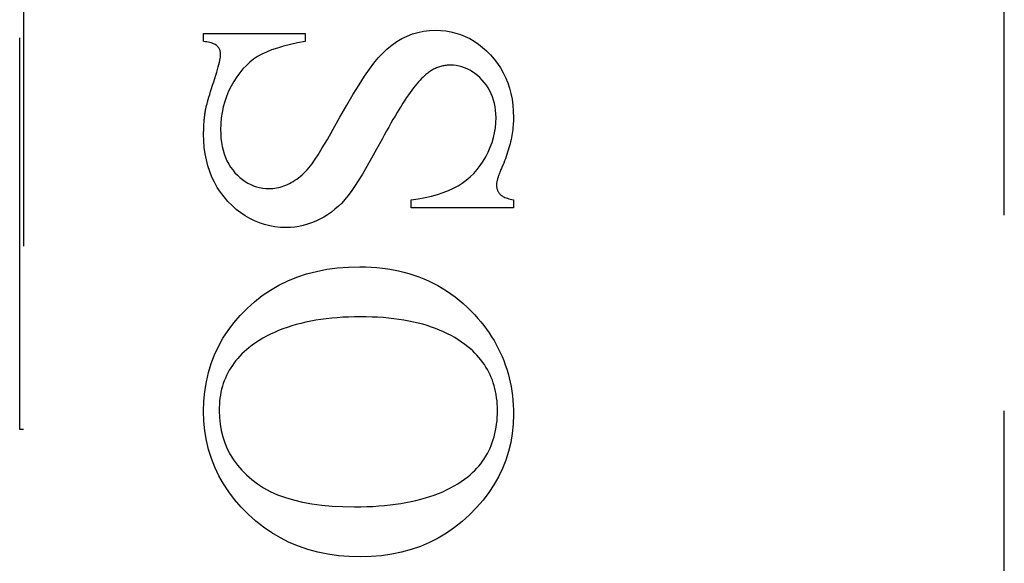
# Model space of a CAD drawing. Units: millimetres. Extents: x 4792 to 8688, y -2258 to 1182.
# Drawn here: x 4944 to 4952, y 811 to 815 of the extents above; entities that cross this region are included whole.
import ezdxf

# ---------------------------------------------------------------- set-up
doc = ezdxf.new("R2010")
doc.units = ezdxf.units.MM
doc.linetypes.add('HIDDEN', pattern=[9.525, 6.35, -3.175])

msp = doc.modelspace()

# ---------------------------------------------------------------- linework, layer by layer
at = {"color": 212, "linetype": 'HIDDEN', "ltscale": 0.5}
for p, q in [((4951.7586, 794.8364), (4951.7586, 843.8364)), ((4943.7821, 812.1476), (4943.7821, 816.8093)), ((4943.8141, 816.8093), (4943.8141, 812.1476)), ((4945.2723, 815.2932), (4945.2723, 815.3579)), ((4945.2723, 815.3579), (4946.0958, 815.3579)), ((4946.0958, 815.3579), (4946.0958, 815.2932)), ((4946.9201, 815.3364), (4946.9634, 815.3534)), ((4946.9634, 815.3534), (4947.0081, 815.3665)), ((4947.0081, 815.3665), (4947.0542, 815.3759)), ((4947.0542, 815.3759), (4947.1018, 815.3815)), ((4947.1018, 815.3815), (4947.1507, 815.3834)), ((4947.1507, 815.3834), (4947.1934, 815.382)), ((4947.1934, 815.382), (4947.235, 815.3779)), ((4947.235, 815.3779), (4947.2756, 815.371)), ((4947.2756, 815.371), (4947.3152, 815.3613)), ((4947.3152, 815.3613), (4947.3538, 815.3489)), ((4945.286, 815.2912), (4945.2723, 815.2932)), ((4945.2988, 815.2889), (4945.286, 815.2912)), ((4945.3108, 815.2864), (4945.2988, 815.2889)), ((4945.3221, 815.2837), (4945.3108, 815.2864)), ((4945.3325, 815.2809), (4945.3221, 815.2837)), ((4945.3422, 815.2778), (4945.3325, 815.2809)), ((4945.351, 815.2745), (4945.3422, 815.2778)), ((4945.359, 815.271), (4945.351, 815.2745)), ((4946.0332, 815.2814), (4945.9746, 815.2686)), ((4946.0958, 815.2932), (4946.0332, 815.2814)), ((4946.7981, 815.2637), (4946.8376, 815.2915)), ((4946.8376, 815.2915), (4946.8782, 815.3158)), ((4946.8782, 815.3158), (4946.9201, 815.3364)), ((4947.3538, 815.3489), (4947.3914, 815.3337)), ((4947.3914, 815.3337), (4947.428, 815.3157)), ((4947.428, 815.3157), (4947.4636, 815.295)), ((4947.4636, 815.295), (4947.4982, 815.2715)), ((4945.3662, 815.2673), (4945.359, 815.271)), ((4945.3727, 815.2634), (4945.3662, 815.2673)), ((4945.3783, 815.2593), (4945.3727, 815.2634)), ((4945.3831, 815.255), (4945.3783, 815.2593)), ((4945.3873, 815.2505), (4945.3831, 815.255)), ((4945.3912, 815.2457), (4945.3873, 815.2505)), ((4945.3947, 815.2407), (4945.3912, 815.2457)), ((4945.3978, 815.2355), (4945.3947, 815.2407)), ((4945.4006, 815.23), (4945.3978, 815.2355)), ((4945.4029, 815.2243), (4945.4006, 815.23)), ((4945.405, 815.2184), (4945.4029, 815.2243)), ((4945.4066, 815.2123), (4945.405, 815.2184)), ((4945.4079, 815.2059), (4945.4066, 815.2123)), ((4945.4088, 815.1993), (4945.4079, 815.2059)), ((4945.4094, 815.1925), (4945.4088, 815.1993)), ((4945.7809, 815.2068), (4945.7427, 815.1888)), ((4945.8232, 815.2238), (4945.7809, 815.2068)), ((4945.8696, 815.2398), (4945.8232, 815.2238)), ((4945.9201, 815.2547), (4945.8696, 815.2398)), ((4945.9746, 815.2686), (4945.9201, 815.2547)), ((4946.6866, 815.1595), (4946.7226, 815.1977)), ((4946.7226, 815.1977), (4946.7598, 815.2324)), ((4946.7598, 815.2324), (4946.7981, 815.2637)), ((4947.4982, 815.2715), (4947.5317, 815.2452)), ((4947.5317, 815.2452), (4947.5643, 815.2162)), ((4947.5643, 815.2162), (4947.5958, 815.1844)), ((4945.3956, 815.1069), (4945.3999, 815.1244)), ((4945.3999, 815.1244), (4945.4034, 815.1401)), ((4945.4034, 815.1401), (4945.4061, 815.154)), ((4945.4061, 815.154), (4945.408, 815.1662)), ((4945.408, 815.1662), (4945.4092, 815.1767)), ((4945.4092, 815.1767), (4945.4096, 815.1854)), ((4945.4096, 815.1854), (4945.4094, 815.1925)), ((4945.6471, 815.1253), (4945.6183, 815.0993)), ((4945.6771, 815.1488), (4945.6471, 815.1253)), ((4945.7086, 815.1697), (4945.6771, 815.1488)), ((4945.7427, 815.1888), (4945.7086, 815.1697)), ((4946.6155, 815.0693), (4946.6517, 815.1177)), ((4946.6517, 815.1177), (4946.6866, 815.1595)), ((4947.5958, 815.1844), (4947.6256, 815.1505)), ((4947.6256, 815.1505), (4947.6528, 815.115)), ((4947.6528, 815.115), (4947.6773, 815.0781)), ((4945.3708, 815.0198), (4945.3781, 815.0442)), ((4945.3781, 815.0442), (4945.3847, 815.0669)), ((4945.3847, 815.0669), (4945.3905, 815.0878)), ((4945.3905, 815.0878), (4945.3956, 815.1069)), ((4945.5649, 815.0395), (4945.5402, 815.0057)), ((4945.5909, 815.0707), (4945.5649, 815.0395)), ((4945.6183, 815.0993), (4945.5909, 815.0707)), ((4946.5754, 815.011), (4946.6155, 815.0693)), ((4947.0875, 815.0368), (4947.0799, 815.0308)), ((4947.0952, 815.0425), (4947.0875, 815.0368)), ((4947.1029, 815.048), (4947.0952, 815.0425)), ((4947.1107, 815.0531), (4947.1029, 815.048)), ((4947.1186, 815.058), (4947.1107, 815.0531)), ((4947.1266, 815.0627), (4947.1186, 815.058)), ((4947.1346, 815.0671), (4947.1266, 815.0627)), ((4947.1427, 815.0712), (4947.1346, 815.0671)), ((4947.1509, 815.075), (4947.1427, 815.0712)), ((4947.1591, 815.0786), (4947.1509, 815.075)), ((4947.1674, 815.0819), (4947.1591, 815.0786)), ((4947.1758, 815.085), (4947.1674, 815.0819)), ((4947.1842, 815.0878), (4947.1758, 815.085)), ((4947.1927, 815.0903), (4947.1842, 815.0878)), ((4947.2013, 815.0926), (4947.1927, 815.0903)), ((4947.2099, 815.0946), (4947.2013, 815.0926)), ((4947.2186, 815.0963), (4947.2099, 815.0946)), ((4947.2274, 815.0977), (4947.2186, 815.0963)), ((4947.2362, 815.0989), (4947.2274, 815.0977)), ((4947.2452, 815.0999), (4947.2362, 815.0989)), ((4947.2541, 815.1005), (4947.2452, 815.0999)), ((4947.2632, 815.1009), (4947.2541, 815.1005)), ((4947.2723, 815.1011), (4947.2632, 815.1009)), ((4947.296, 815.1002), (4947.2723, 815.1011)), ((4947.3192, 815.0977), (4947.296, 815.1002)), ((4947.342, 815.0935), (4947.3192, 815.0977)), ((4947.3644, 815.0877), (4947.342, 815.0935)), ((4947.3863, 815.0801), (4947.3644, 815.0877)), ((4947.4078, 815.0709), (4947.3863, 815.0801)), ((4947.429, 815.06), (4947.4078, 815.0709)), ((4947.4496, 815.0475), (4947.429, 815.06)), ((4947.4699, 815.0332), (4947.4496, 815.0475)), ((4947.6773, 815.0781), (4947.6993, 815.0396)), ((4947.6993, 815.0396), (4947.7187, 814.9997)), ((4945.3447, 814.9378), (4945.3537, 814.9658)), ((4945.3537, 814.9658), (4945.3626, 814.9937)), ((4945.3626, 814.9937), (4945.3708, 815.0198)), ((4945.5169, 814.9694), (4945.4949, 814.9305)), ((4945.5402, 815.0057), (4945.5169, 814.9694)), ((4946.5314, 814.9427), (4946.5754, 815.011)), ((4947.0129, 814.9656), (4947.0001, 814.9507)), ((4947.0254, 814.9795), (4947.0129, 814.9656)), ((4947.0376, 814.9924), (4947.0254, 814.9795)), ((4947.0495, 815.0042), (4947.0376, 814.9924)), ((4947.061, 815.0149), (4947.0495, 815.0042)), ((4947.0723, 815.0246), (4947.061, 815.0149)), ((4947.0799, 815.0308), (4947.0723, 815.0246)), ((4947.4898, 815.0173), (4947.4699, 815.0332)), ((4947.5092, 814.9997), (4947.4898, 815.0173)), ((4947.5282, 814.9805), (4947.5092, 814.9997)), ((4947.5462, 814.9599), (4947.5282, 814.9805)), ((4947.5626, 814.9385), (4947.5462, 814.9599)), ((4947.7187, 814.9997), (4947.7355, 814.9582)), ((4947.7355, 814.9582), (4947.7498, 814.9152)), ((4945.3215, 814.8638), (4945.3286, 814.8868)), ((4945.3286, 814.8868), (4945.3363, 814.9115)), ((4945.3363, 814.9115), (4945.3447, 814.9378)), ((4945.4749, 814.8898), (4945.4575, 814.8482)), ((4945.4949, 814.9305), (4945.4749, 814.8898)), ((4946.4835, 814.8646), (4946.5314, 814.9427)), ((4946.9459, 814.8803), (4946.9315, 814.8601)), ((4946.9599, 814.8995), (4946.9459, 814.8803)), ((4946.9736, 814.9176), (4946.9599, 814.8995)), ((4946.987, 814.9347), (4946.9736, 814.9176)), ((4947.0001, 814.9507), (4946.987, 814.9347)), ((4947.5775, 814.9162), (4947.5626, 814.9385)), ((4947.5908, 814.893), (4947.5775, 814.9162)), ((4947.6026, 814.8689), (4947.5908, 814.893)), ((4947.7498, 814.9152), (4947.7614, 814.8707)), ((4945.2996, 814.788), (4945.3042, 814.8045)), ((4945.3042, 814.8045), (4945.3093, 814.8226)), ((4945.3093, 814.8226), (4945.3151, 814.8424)), ((4945.3151, 814.8424), (4945.3215, 814.8638)), ((4945.4429, 814.8058), (4945.4309, 814.7623)), ((4945.4575, 814.8482), (4945.4429, 814.8058)), ((4946.4318, 814.7765), (4946.4835, 814.8646)), ((4946.902, 814.8165), (4946.8867, 814.7931)), ((4946.9169, 814.8388), (4946.902, 814.8165)), ((4946.9315, 814.8601), (4946.9169, 814.8388)), ((4947.6127, 814.844), (4947.6026, 814.8689)), ((4947.6214, 814.8181), (4947.6127, 814.844)), ((4947.6284, 814.7914), (4947.6214, 814.8181)), ((4947.7614, 814.8707), (4947.7705, 814.8247)), ((4947.7705, 814.8247), (4947.7769, 814.7771)), ((4945.2832, 814.7073), (4945.2843, 814.7151)), ((4945.2843, 814.7151), (4945.2855, 814.7229)), ((4945.2855, 814.7229), (4945.2867, 814.7306)), ((4945.2867, 814.7306), (4945.288, 814.7383)), ((4945.288, 814.7383), (4945.2899, 814.7483)), ((4945.2899, 814.7483), (4945.2925, 814.7599)), ((4945.2925, 814.7599), (4945.2958, 814.7731)), ((4945.2958, 814.7731), (4945.2996, 814.788)), ((4945.4216, 814.718), (4945.4149, 814.6728)), ((4945.4309, 814.7623), (4945.4216, 814.718)), ((4946.3762, 814.6785), (4946.4318, 814.7765)), ((4946.8391, 814.7165), (4946.8227, 814.6889)), ((4946.8553, 814.7431), (4946.8391, 814.7165)), ((4946.8712, 814.7686), (4946.8553, 814.7431)), ((4946.8867, 814.7931), (4946.8712, 814.7686)), ((4947.6339, 814.7637), (4947.6284, 814.7914)), ((4947.6378, 814.7352), (4947.6339, 814.7637)), ((4947.6402, 814.7058), (4947.6378, 814.7352)), ((4947.7769, 814.7771), (4947.7808, 814.7281)), ((4947.7808, 814.7281), (4947.7821, 814.6775)), ((4945.2756, 814.635), (4945.2762, 814.6432)), ((4945.2762, 814.6432), (4945.2769, 814.6514)), ((4945.2769, 814.6514), (4945.2776, 814.6595)), ((4945.2776, 814.6595), (4945.2784, 814.6675)), ((4945.2784, 814.6675), (4945.2793, 814.6756)), ((4945.2793, 814.6756), (4945.2802, 814.6836)), ((4945.2802, 814.6836), (4945.2811, 814.6915)), ((4945.2811, 814.6915), (4945.2821, 814.6994)), ((4945.2821, 814.6994), (4945.2832, 814.7073)), ((4945.4149, 814.6728), (4945.4109, 814.6266)), ((4946.322, 814.5822), (4946.3762, 814.6785)), ((4946.8059, 814.6603), (4946.7888, 814.6305)), ((4946.8227, 814.6889), (4946.8059, 814.6603)), ((4947.6396, 814.6346), (4947.6409, 814.6756)), ((4947.6409, 814.6756), (4947.6402, 814.7058)), ((4947.7815, 814.6457), (4947.7806, 814.6296)), ((4947.7819, 814.6616), (4947.7815, 814.6457)), ((4947.7821, 814.6775), (4947.7819, 814.6616)), ((4945.2723, 814.5509), (4945.2724, 814.5595)), ((4945.2724, 814.5595), (4945.2726, 814.568)), ((4945.2726, 814.568), (4945.2727, 814.5766)), ((4945.2727, 814.5766), (4945.273, 814.585)), ((4945.273, 814.585), (4945.2733, 814.5935)), ((4945.2733, 814.5935), (4945.2736, 814.6019)), ((4945.2736, 814.6019), (4945.274, 814.6102)), ((4945.274, 814.6102), (4945.2745, 814.6185)), ((4945.2745, 814.6185), (4945.275, 814.6268)), ((4945.275, 814.6268), (4945.2756, 814.635)), ((4945.4109, 814.6266), (4945.4096, 814.5795)), ((4945.4096, 814.5795), (4945.4104, 814.5432)), ((4946.2745, 814.4993), (4946.322, 814.5822)), ((4946.7537, 814.5679), (4946.7357, 814.535)), ((4946.7714, 814.5997), (4946.7537, 814.5679)), ((4946.7888, 814.6305), (4946.7714, 814.5997)), ((4947.6292, 814.5538), (4947.6357, 814.594)), ((4947.6357, 814.594), (4947.6396, 814.6346)), ((4947.7741, 814.5644), (4947.7717, 814.5479)), ((4947.7762, 814.5808), (4947.7741, 814.5644)), ((4947.778, 814.5972), (4947.7762, 814.5808)), ((4947.7795, 814.6134), (4947.778, 814.5972)), ((4947.7806, 814.6296), (4947.7795, 814.6134)), ((4945.2723, 814.5422), (4945.2723, 814.5509)), ((4945.2737, 814.4875), (4945.2723, 814.5422)), ((4945.2778, 814.4345), (4945.2737, 814.4875)), ((4945.4104, 814.5432), (4945.4128, 814.5082)), ((4945.4128, 814.5082), (4945.4169, 814.4745)), ((4946.2336, 814.4297), (4946.2745, 814.4993)), ((4946.7174, 814.5011), (4946.6736, 814.4205)), ((4946.7357, 814.535), (4946.7174, 814.5011)), ((4947.6084, 814.4747), (4947.6201, 814.5141)), ((4947.6201, 814.5141), (4947.6292, 814.5538)), ((4947.7586, 814.481), (4947.7545, 814.464)), ((4947.7623, 814.4978), (4947.7586, 814.481)), ((4947.7658, 814.5146), (4947.7623, 814.4978)), ((4947.7689, 814.5313), (4947.7658, 814.5146)), ((4947.7717, 814.5479), (4947.7689, 814.5313)), ((4945.2846, 814.3832), (4945.2778, 814.4345)), ((4945.4169, 814.4745), (4945.4225, 814.4421)), ((4945.4225, 814.4421), (4945.4298, 814.411)), ((4945.4298, 814.411), (4945.4387, 814.3812)), ((4946.1993, 814.3735), (4946.2336, 814.4297)), ((4946.6736, 814.4205), (4946.6325, 814.3466)), ((4947.5576, 814.3589), (4947.5771, 814.3971)), ((4947.5771, 814.3971), (4947.5941, 814.4357)), ((4947.5941, 814.4357), (4947.6084, 814.4747)), ((4947.7403, 814.4126), (4947.7349, 814.3953)), ((4947.7453, 814.4298), (4947.7403, 814.4126)), ((4947.7501, 814.447), (4947.7453, 814.4298)), ((4947.7545, 814.464), (4947.7501, 814.447)), ((4945.2942, 814.3335), (4945.2846, 814.3832)), ((4945.3065, 814.2856), (4945.2942, 814.3335)), ((4945.4387, 814.3812), (4945.4493, 814.3527)), ((4945.4493, 814.3527), (4945.4614, 814.3255)), ((4945.4614, 814.3255), (4945.4752, 814.2995)), ((4946.1507, 814.3011), (4946.1717, 814.3306)), ((4946.1717, 814.3306), (4946.1993, 814.3735)), ((4946.6325, 814.3466), (4946.594, 814.2794)), ((4947.5123, 814.2872), (4947.5359, 814.322)), ((4947.5359, 814.322), (4947.5576, 814.3589)), ((4947.7101, 814.3252), (4947.703, 814.3074)), ((4947.7168, 814.3428), (4947.7101, 814.3252)), ((4947.7231, 814.3604), (4947.7168, 814.3428)), ((4947.7292, 814.3779), (4947.7231, 814.3604)), ((4947.7349, 814.3953), (4947.7292, 814.3779)), ((4945.3216, 814.2393), (4945.3065, 814.2856)), ((4945.3394, 814.1947), (4945.3216, 814.2393)), ((4945.4752, 814.2995), (4945.4906, 814.2749)), ((4945.4906, 814.2749), (4945.5076, 814.2515)), ((4945.5076, 814.2515), (4945.5262, 814.2295)), ((4946.0833, 814.2253), (4946.0971, 814.239)), ((4946.0971, 814.239), (4946.1108, 814.2534)), ((4946.1108, 814.2534), (4946.1243, 814.2685)), ((4946.1243, 814.2685), (4946.1376, 814.2844)), ((4946.1376, 814.2844), (4946.1507, 814.3011)), ((4946.594, 814.2794), (4946.5581, 814.2187)), ((4947.4598, 814.2241), (4947.487, 814.2546)), ((4947.487, 814.2546), (4947.5123, 814.2872)), ((4947.6748, 814.24), (4947.6719, 814.2325)), ((4947.6779, 814.2476), (4947.6748, 814.24)), ((4947.6811, 814.2554), (4947.6779, 814.2476)), ((4947.6845, 814.2634), (4947.6811, 814.2554)), ((4947.688, 814.2717), (4947.6845, 814.2634)), ((4947.6957, 814.2896), (4947.688, 814.2717)), ((4947.703, 814.3074), (4947.6957, 814.2896)), ((4945.3599, 814.1518), (4945.3394, 814.1947)), ((4945.5262, 814.2295), (4945.546, 814.209)), ((4945.546, 814.209), (4945.5663, 814.1903)), ((4945.5663, 814.1903), (4945.5873, 814.1733)), ((4945.5873, 814.1733), (4945.6089, 814.1581)), ((4945.6089, 814.1581), (4945.6311, 814.1448)), ((4945.9821, 814.1501), (4945.9971, 814.1586)), ((4945.9971, 814.1586), (4946.0118, 814.1679)), ((4946.0118, 814.1679), (4946.0265, 814.1779)), ((4946.0265, 814.1779), (4946.0409, 814.1886)), ((4946.0409, 814.1886), (4946.0552, 814.2001)), ((4946.0552, 814.2001), (4946.0694, 814.2123)), ((4946.0694, 814.2123), (4946.0833, 814.2253)), ((4946.5248, 814.1647), (4946.4942, 814.1172)), ((4946.5581, 814.2187), (4946.5248, 814.1647)), ((4947.3675, 814.1455), (4947.4001, 814.1696)), ((4947.4001, 814.1696), (4947.4308, 814.1958)), ((4947.4308, 814.1958), (4947.4598, 814.2241)), ((4947.6485, 814.1595), (4947.6476, 814.1547)), ((4947.6496, 814.1645), (4947.6485, 814.1595)), ((4947.6509, 814.1696), (4947.6496, 814.1645)), ((4947.6523, 814.175), (4947.6509, 814.1696)), ((4947.6539, 814.1806), (4947.6523, 814.175)), ((4947.6556, 814.1864), (4947.6539, 814.1806)), ((4947.6575, 814.1923), (4947.6556, 814.1864)), ((4947.6595, 814.1985), (4947.6575, 814.1923)), ((4947.6617, 814.2049), (4947.6595, 814.1985)), ((4947.664, 814.2115), (4947.6617, 814.2049)), ((4947.6665, 814.2183), (4947.664, 814.2115)), ((4947.6691, 814.2253), (4947.6665, 814.2183)), ((4947.6719, 814.2325), (4947.6691, 814.2253)), ((4945.3832, 814.1106), (4945.3599, 814.1518)), ((4945.4092, 814.0711), (4945.3832, 814.1106)), ((4945.6311, 814.1448), (4945.6539, 814.1332)), ((4945.6539, 814.1332), (4945.6774, 814.1234)), ((4945.6774, 814.1234), (4945.7014, 814.1153)), ((4945.7014, 814.1153), (4945.726, 814.1091)), ((4945.726, 814.1091), (4945.7513, 814.1046)), ((4945.7513, 814.1046), (4945.7772, 814.102)), ((4945.7772, 814.102), (4945.8037, 814.1011)), ((4945.8037, 814.1011), (4945.8184, 814.1014)), ((4945.8184, 814.1014), (4945.8331, 814.1024)), ((4945.8331, 814.1024), (4945.8479, 814.1041)), ((4945.8479, 814.1041), (4945.8627, 814.1065)), ((4945.8627, 814.1065), (4945.8775, 814.1096)), ((4945.8775, 814.1096), (4945.8924, 814.1133)), ((4945.8924, 814.1133), (4945.9073, 814.1177)), ((4945.9073, 814.1177), (4945.9222, 814.1228)), ((4945.9222, 814.1228), (4945.9371, 814.1286)), ((4945.9371, 814.1286), (4945.9521, 814.1351)), ((4945.9521, 814.1351), (4945.9671, 814.1423)), ((4945.9671, 814.1423), (4945.9821, 814.1501)), ((4946.4942, 814.1172), (4946.4663, 814.0764)), ((4947.2134, 814.0684), (4947.2564, 814.0852)), ((4947.2564, 814.0852), (4947.2963, 814.1036)), ((4947.2963, 814.1036), (4947.3331, 814.1236)), ((4947.3331, 814.1236), (4947.3675, 814.1455)), ((4947.6452, 814.1377), (4947.6449, 814.134)), ((4947.6449, 814.134), (4947.6449, 814.1305)), ((4947.6449, 814.1305), (4947.645, 814.1231)), ((4947.645, 814.1231), (4947.6456, 814.1159)), ((4947.6455, 814.1417), (4947.6452, 814.1377)), ((4947.6461, 814.1458), (4947.6455, 814.1417)), ((4947.6456, 814.1159), (4947.6466, 814.1089)), ((4947.6467, 814.1502), (4947.6461, 814.1458)), ((4947.6466, 814.1089), (4947.6479, 814.1022)), ((4947.6476, 814.1547), (4947.6467, 814.1502)), ((4947.6479, 814.1022), (4947.6496, 814.0956)), ((4947.6496, 814.0956), (4947.6517, 814.0893)), ((4947.6517, 814.0893), (4947.6542, 814.0832)), ((4947.6542, 814.0832), (4947.6571, 814.0773)), ((4947.6571, 814.0773), (4947.6603, 814.0717)), ((4945.4379, 814.0333), (4945.4092, 814.0711)), ((4945.4694, 813.9971), (4945.4379, 814.0333)), ((4945.5027, 813.9633), (4945.4694, 813.9971)), ((4946.4164, 814.0122), (4946.3907, 813.984)), ((4946.4409, 814.0422), (4946.4164, 814.0122)), ((4946.4663, 814.0764), (4946.4409, 814.0422)), ((4946.9527, 814.0089), (4947.011, 814.0176)), ((4946.9527, 813.9442), (4946.9527, 814.0089)), ((4947.011, 814.0176), (4947.0662, 814.0278)), ((4947.0662, 814.0278), (4947.1183, 814.0397)), ((4947.1183, 814.0397), (4947.1674, 814.0533)), ((4947.1674, 814.0533), (4947.2134, 814.0684)), ((4947.6603, 814.0717), (4947.6639, 814.0662)), ((4947.6639, 814.0662), (4947.6679, 814.061)), ((4947.6679, 814.061), (4947.6723, 814.056)), ((4947.6723, 814.056), (4947.6773, 814.0511)), ((4947.6773, 814.0511), (4947.683, 814.0465)), ((4947.683, 814.0465), (4947.6895, 814.042)), ((4947.6895, 814.042), (4947.6967, 814.0377)), ((4947.6967, 814.0377), (4947.7047, 814.0335)), ((4947.7047, 814.0335), (4947.7135, 814.0295)), ((4947.7135, 814.0295), (4947.723, 814.0257)), ((4947.723, 814.0257), (4947.7333, 814.022)), ((4947.7333, 814.022), (4947.7444, 814.0185)), ((4947.7444, 814.0185), (4947.7562, 814.0151)), ((4947.7562, 814.0151), (4947.7688, 814.0119)), ((4947.7688, 814.0119), (4947.7821, 814.0089)), ((4947.7821, 814.0089), (4947.7821, 813.9442)), ((4945.5371, 813.9324), (4945.5027, 813.9633)), ((4945.5726, 813.9045), (4945.5371, 813.9324)), ((4946.336, 813.9329), (4946.307, 813.91)), ((4946.3639, 813.9576), (4946.336, 813.9329)), ((4946.3907, 813.984), (4946.3639, 813.9576)), ((4947.7821, 813.9442), (4946.9527, 813.9442)), ((4945.6091, 813.8795), (4945.5726, 813.9045)), ((4945.6467, 813.8574), (4945.6091, 813.8795)), ((4945.6853, 813.8383), (4945.6467, 813.8574)), ((4945.725, 813.8221), (4945.6853, 813.8383)), ((4946.2135, 813.852), (4946.1805, 813.8364)), ((4946.2458, 813.8696), (4946.2135, 813.852)), ((4946.277, 813.8889), (4946.2458, 813.8696)), ((4946.307, 813.91), (4946.277, 813.8889)), ((4945.7657, 813.8089), (4945.725, 813.8221)), ((4945.8074, 813.7986), (4945.7657, 813.8089)), ((4945.8502, 813.7913), (4945.8074, 813.7986)), ((4945.8941, 813.7868), (4945.8502, 813.7913)), ((4945.939, 813.7854), (4945.8941, 813.7868)), ((4945.9746, 813.7864), (4945.939, 813.7854)), ((4946.0098, 813.7895), (4945.9746, 813.7864)), ((4946.0447, 813.7948), (4946.0098, 813.7895)), ((4946.0792, 813.802), (4946.0447, 813.7948)), ((4946.1133, 813.8114), (4946.0792, 813.802)), ((4946.1471, 813.8229), (4946.1133, 813.8114)), ((4946.1805, 813.8364), (4946.1471, 813.8229)), ((4946.1864, 813.4303), (4946.2697, 813.4467)), ((4946.2697, 813.4467), (4946.3559, 813.4584)), ((4946.3559, 813.4584), (4946.445, 813.4654)), ((4946.445, 813.4654), (4946.537, 813.4677)), ((4946.537, 813.4677), (4946.5842, 813.4671)), ((4946.5842, 813.4671), (4946.6307, 813.465)), ((4946.6307, 813.465), (4946.6764, 813.4616)), ((4946.6764, 813.4616), (4946.7214, 813.4569)), ((4946.7214, 813.4569), (4946.7657, 813.4508)), ((4946.7657, 813.4508), (4946.8092, 813.4433)), ((4946.8092, 813.4433), (4946.852, 813.4345)), ((4945.9538, 813.353), (4946.0284, 813.3834)), ((4946.0284, 813.3834), (4946.1059, 813.4092)), ((4946.1059, 813.4092), (4946.1864, 813.4303)), ((4946.852, 813.4345), (4946.8941, 813.4244)), ((4946.8941, 813.4244), (4946.9354, 813.4129)), ((4946.9354, 813.4129), (4946.9761, 813.4)), ((4946.9761, 813.4), (4947.016, 813.3858)), ((4947.016, 813.3858), (4947.0551, 813.3702)), ((4947.0551, 813.3702), (4947.0936, 813.3532)), ((4945.8133, 813.278), (4945.8821, 813.3178)), ((4945.8821, 813.3178), (4945.9538, 813.353)), ((4947.0936, 813.3532), (4947.1313, 813.335)), ((4947.1313, 813.335), (4947.1683, 813.3153)), ((4947.1683, 813.3153), (4947.2046, 813.2943)), ((4947.2046, 813.2943), (4947.2401, 813.272)), ((4945.6844, 813.1843), (4945.7474, 813.2335)), ((4945.7474, 813.2335), (4945.8133, 813.278)), ((4947.2401, 813.272), (4947.2749, 813.2482)), ((4947.2749, 813.2482), (4947.309, 813.2232)), ((4947.309, 813.2232), (4947.3423, 813.1968)), ((4945.5681, 813.0732), (4945.6243, 813.1305)), ((4945.6243, 813.1305), (4945.6844, 813.1843)), ((4947.3423, 813.1968), (4947.3749, 813.169)), ((4947.3749, 813.169), (4947.4068, 813.1399)), ((4947.4068, 813.1399), (4947.438, 813.1094)), ((4945.5167, 813.0136), (4945.5681, 813.0732)), ((4946.2229, 813.0405), (4946.181, 813.034)), ((4946.2658, 813.0462), (4946.2229, 813.0405)), ((4946.3096, 813.051), (4946.2658, 813.0462)), ((4946.3544, 813.0549), (4946.3096, 813.051)), ((4946.4001, 813.0579), (4946.3544, 813.0549)), ((4946.4467, 813.0601), (4946.4001, 813.0579)), ((4946.4943, 813.0614), (4946.4467, 813.0601)), ((4946.5429, 813.0618), (4946.4943, 813.0614)), ((4946.5901, 813.0614), (4946.5429, 813.0618)), ((4946.6364, 813.0602), (4946.5901, 813.0614)), ((4946.6817, 813.058), (4946.6364, 813.0602)), ((4946.7261, 813.0551), (4946.6817, 813.058)), ((4946.7695, 813.0513), (4946.7261, 813.0551)), ((4946.812, 813.0467), (4946.7695, 813.0513)), ((4946.8535, 813.0412), (4946.812, 813.0467)), ((4946.8941, 813.0348), (4946.8535, 813.0412)), ((4947.438, 813.1094), (4947.4684, 813.0775)), ((4947.4684, 813.0775), (4947.494, 813.0492)), ((4947.494, 813.0492), (4947.5185, 813.0204)), ((4945.4703, 812.9519), (4945.5167, 813.0136)), ((4945.9141, 812.9638), (4945.8797, 812.9503)), ((4945.9494, 812.9764), (4945.9141, 812.9638)), ((4945.9856, 812.9882), (4945.9494, 812.9764)), ((4946.0228, 812.9991), (4945.9856, 812.9882)), ((4946.0609, 813.0091), (4946.0228, 812.9991)), ((4946.1, 813.0183), (4946.0609, 813.0091)), ((4946.14, 813.0266), (4946.1, 813.0183)), ((4946.181, 813.034), (4946.14, 813.0266)), ((4946.9337, 813.0277), (4946.8941, 813.0348)), ((4946.9724, 813.0196), (4946.9337, 813.0277)), ((4947.0101, 813.0108), (4946.9724, 813.0196)), ((4947.0468, 813.0011), (4947.0101, 813.0108)), ((4947.0826, 812.9905), (4947.0468, 813.0011)), ((4947.1175, 812.9791), (4947.0826, 812.9905)), ((4947.1514, 812.9669), (4947.1175, 812.9791)), ((4947.1843, 812.9538), (4947.1514, 812.9669)), ((4947.5185, 813.0204), (4947.5419, 812.9911)), ((4947.5419, 812.9911), (4947.5642, 812.9614)), ((4947.5642, 812.9614), (4947.5855, 812.9312)), ((4945.3921, 812.8219), (4945.4287, 812.888)), ((4945.4287, 812.888), (4945.4703, 812.9519)), ((4945.7518, 812.8876), (4945.7222, 812.8697)), ((4945.7823, 812.9045), (4945.7518, 812.8876)), ((4945.8139, 812.9207), (4945.7823, 812.9045)), ((4945.8463, 812.9359), (4945.8139, 812.9207)), ((4945.8797, 812.9503), (4945.8463, 812.9359)), ((4947.2163, 812.9399), (4947.1843, 812.9538)), ((4947.2473, 812.9251), (4947.2163, 812.9399)), ((4947.2774, 812.9095), (4947.2473, 812.9251)), ((4947.3065, 812.893), (4947.2774, 812.9095)), ((4947.3347, 812.8757), (4947.3065, 812.893)), ((4947.5855, 812.9312), (4947.6056, 812.9006)), ((4947.6056, 812.9006), (4947.6247, 812.8695)), ((4945.3603, 812.7535), (4945.3921, 812.8219)), ((4945.639, 812.8109), (4945.6193, 812.7946)), ((4945.6658, 812.8313), (4945.639, 812.8109)), ((4945.6935, 812.851), (4945.6658, 812.8313)), ((4945.7222, 812.8697), (4945.6935, 812.851)), ((4947.3619, 812.8575), (4947.3347, 812.8757)), ((4947.3882, 812.8386), (4947.3619, 812.8575)), ((4947.4135, 812.8187), (4947.3882, 812.8386)), ((4947.433, 812.8023), (4947.4135, 812.8187)), ((4947.4517, 812.7855), (4947.433, 812.8023)), ((4947.6247, 812.8695), (4947.6427, 812.8379)), ((4947.6427, 812.8379), (4947.6596, 812.8058)), ((4947.6596, 812.8058), (4947.6754, 812.7733)), ((4945.3334, 812.683), (4945.3603, 812.7535)), ((4945.549, 812.7254), (4945.5335, 812.7069)), ((4945.5653, 812.7433), (4945.549, 812.7254)), ((4945.5824, 812.7609), (4945.5653, 812.7433)), ((4945.6005, 812.778), (4945.5824, 812.7609)), ((4945.6193, 812.7946), (4945.6005, 812.778)), ((4947.4695, 812.7682), (4947.4517, 812.7855)), ((4947.4866, 812.7505), (4947.4695, 812.7682)), ((4947.5028, 812.7323), (4947.4866, 812.7505)), ((4947.5181, 812.7137), (4947.5028, 812.7323)), ((4947.6754, 812.7733), (4947.6901, 812.7404)), ((4947.6901, 812.7404), (4947.7037, 812.7069)), ((4945.3114, 812.6102), (4945.3334, 812.683)), ((4945.492, 812.6491), (4945.4799, 812.6289)), ((4945.505, 812.6688), (4945.492, 812.6491)), ((4945.5188, 812.6881), (4945.505, 812.6688)), ((4945.5335, 812.7069), (4945.5188, 812.6881)), ((4947.5327, 812.6946), (4947.5181, 812.7137)), ((4947.5464, 812.6751), (4947.5327, 812.6946)), ((4947.5593, 812.6552), (4947.5464, 812.6751)), ((4947.5713, 812.6348), (4947.5593, 812.6552)), ((4947.7037, 812.7069), (4947.7162, 812.6731)), ((4947.7162, 812.6731), (4947.7276, 812.6387)), ((4945.2943, 812.5353), (4945.3114, 812.6102)), ((4945.4485, 812.5659), (4945.4397, 812.544)), ((4945.4581, 812.5873), (4945.4485, 812.5659)), ((4945.4686, 812.6084), (4945.4581, 812.5873)), ((4945.4799, 812.6289), (4945.4686, 812.6084)), ((4947.5825, 812.614), (4947.5713, 812.6348)), ((4947.5929, 812.5927), (4947.5825, 812.614)), ((4947.6024, 812.571), (4947.5929, 812.5927)), ((4947.6112, 812.5489), (4947.6024, 812.571)), ((4947.7276, 812.6387), (4947.738, 812.6039)), ((4947.738, 812.6039), (4947.7473, 812.5686)), ((4947.7473, 812.5686), (4947.7554, 812.5329)), ((4945.2821, 812.4581), (4945.2943, 812.5353)), ((4945.4246, 812.4989), (4945.4183, 812.4757)), ((4945.4317, 812.5217), (4945.4246, 812.4989)), ((4945.4397, 812.544), (4945.4317, 812.5217)), ((4947.6191, 812.5263), (4947.6112, 812.5489)), ((4947.6261, 812.5032), (4947.6191, 812.5263)), ((4947.6323, 812.4798), (4947.6261, 812.5032)), ((4947.7554, 812.5329), (4947.7625, 812.4967)), ((4947.7625, 812.4967), (4947.7685, 812.46)), ((4945.2748, 812.3787), (4945.2821, 812.4581)), ((4945.4045, 812.4035), (4945.4016, 812.3785)), ((4945.4083, 812.428), (4945.4045, 812.4035)), ((4945.4129, 812.452), (4945.4083, 812.428)), ((4945.4183, 812.4757), (4945.4129, 812.452)), ((4947.6377, 812.4558), (4947.6323, 812.4798)), ((4947.6423, 812.4315), (4947.6377, 812.4558)), ((4947.6461, 812.4067), (4947.6423, 812.4315)), ((4947.649, 812.3814), (4947.6461, 812.4067)), ((4947.7685, 812.46), (4947.7734, 812.4228)), ((4947.7734, 812.4228), (4947.7772, 812.3853)), ((4945.2723, 812.2971), (4945.2748, 812.3787)), ((4945.3982, 812.3273), (4945.3978, 812.3011)), ((4945.3995, 812.3531), (4945.3982, 812.3273)), ((4945.4016, 812.3785), (4945.3995, 812.3531)), ((4947.651, 812.3557), (4947.649, 812.3814)), ((4947.6523, 812.3296), (4947.651, 812.3557)), ((4947.6527, 812.303), (4947.6523, 812.3296)), ((4947.7772, 812.3853), (4947.7799, 812.3472)), ((4947.7799, 812.3472), (4947.7816, 812.3087)), ((4945.2748, 812.2164), (4945.2723, 812.2971)), ((4945.3978, 812.3011), (4945.3996, 812.2457)), ((4945.3996, 812.2457), (4945.4051, 812.1919)), ((4947.6489, 812.2196), (4947.651, 812.2469)), ((4947.651, 812.2469), (4947.6523, 812.2747)), ((4947.6523, 812.2747), (4947.6527, 812.303)), ((4947.7821, 812.2697), (4947.7796, 812.1925)), ((4947.7816, 812.3087), (4947.7821, 812.2697)), ((4945.2823, 812.1378), (4945.2748, 812.2164)), ((4945.4051, 812.1919), (4945.4143, 812.1397)), ((4947.6376, 812.1408), (4947.6422, 812.1665)), ((4947.6422, 812.1665), (4947.646, 812.1928)), ((4947.646, 812.1928), (4947.6489, 812.2196)), ((4947.7796, 812.1925), (4947.7723, 812.117)), ((4943.8141, 812.1476), (4943.7821, 812.1476)), ((4945.2949, 812.0611), (4945.2823, 812.1378)), ((4945.4143, 812.1397), (4945.4271, 812.0892)), ((4945.4271, 812.0892), (4945.4436, 812.0403)), ((4947.6188, 812.0666), (4947.6259, 812.0908)), ((4947.6259, 812.0908), (4947.6322, 812.1155)), ((4947.6322, 812.1155), (4947.6376, 812.1408)), ((4947.7723, 812.117), (4947.7599, 812.0433)), ((4945.3124, 811.9865), (4945.2949, 812.0611)), ((4945.4436, 812.0403), (4945.4637, 811.993)), ((4947.5924, 811.9971), (4947.602, 812.0198)), ((4947.602, 812.0198), (4947.6108, 812.0429)), ((4947.6108, 812.0429), (4947.6188, 812.0666)), ((4947.7599, 812.0433), (4947.7427, 811.9713)), ((4945.3349, 811.9138), (4945.3124, 811.9865)), ((4945.4637, 811.993), (4945.4875, 811.9473)), ((4945.4875, 811.9473), (4945.515, 811.9032)), ((4947.5455, 811.9117), (4947.5585, 811.9323)), ((4947.5585, 811.9323), (4947.5706, 811.9534)), ((4947.5706, 811.9534), (4947.5819, 811.975)), ((4947.5819, 811.975), (4947.5924, 811.9971)), ((4947.7427, 811.9713), (4947.7205, 811.9011)), ((4945.3625, 811.8432), (4945.3349, 811.9138)), ((4945.515, 811.9032), (4945.5461, 811.8608)), ((4945.5461, 811.8608), (4945.5809, 811.82)), ((4947.4852, 811.8346), (4947.5015, 811.8531)), ((4947.5015, 811.8531), (4947.517, 811.8721)), ((4947.517, 811.8721), (4947.5317, 811.8917)), ((4947.5317, 811.8917), (4947.5455, 811.9117)), ((4947.7205, 811.9011), (4947.6934, 811.8327)), ((4945.3951, 811.7746), (4945.3625, 811.8432)), ((4945.4327, 811.708), (4945.3951, 811.7746)), ((4945.5809, 811.82), (4945.6194, 811.7808)), ((4945.6194, 811.7808), (4945.6615, 811.7432)), ((4947.3858, 811.7459), (4947.4115, 811.7658)), ((4947.4115, 811.7658), (4947.4312, 811.7822)), ((4947.4312, 811.7822), (4947.45, 811.7992)), ((4947.45, 811.7992), (4947.468, 811.8166)), ((4947.468, 811.8166), (4947.4852, 811.8346)), ((4947.6613, 811.766), (4947.6244, 811.7011)), ((4947.6934, 811.8327), (4947.6613, 811.766)), ((4945.4752, 811.6435), (4945.4327, 811.708)), ((4945.6615, 811.7432), (4945.7076, 811.708)), ((4945.7076, 811.708), (4945.7579, 811.6758)), ((4947.2721, 811.675), (4947.3022, 811.6915)), ((4947.3022, 811.6915), (4947.3311, 811.7088)), ((4947.3311, 811.7088), (4947.359, 811.7269)), ((4947.359, 811.7269), (4947.3858, 811.7459)), ((4947.6244, 811.7011), (4947.5825, 811.6379)), ((4945.5229, 811.5809), (4945.4752, 811.6435)), ((4945.7579, 811.6758), (4945.8124, 811.6467)), ((4945.8124, 811.6467), (4945.8712, 811.6207)), ((4945.8712, 811.6207), (4945.9342, 811.5977)), ((4947.0688, 811.594), (4947.1054, 811.6054)), ((4947.1054, 811.6054), (4947.1409, 811.6176)), ((4947.1409, 811.6176), (4947.1754, 811.6307)), ((4947.1754, 811.6307), (4947.2087, 811.6446)), ((4947.2087, 811.6446), (4947.2409, 811.6594)), ((4947.2409, 811.6594), (4947.2721, 811.675)), ((4947.5825, 811.6379), (4947.5357, 811.5765)), ((4945.5755, 811.5204), (4945.5229, 811.5809)), ((4945.9342, 811.5977), (4946.0015, 811.5778)), ((4946.0015, 811.5778), (4946.073, 811.5609)), ((4946.073, 811.5609), (4946.1487, 811.5471)), ((4946.1487, 811.5471), (4946.2286, 811.5364)), ((4946.2286, 811.5364), (4946.3128, 811.5288)), ((4946.3128, 811.5288), (4946.4012, 811.5242)), ((4946.5446, 811.5231), (4946.5943, 811.5243)), ((4946.5943, 811.5243), (4946.6429, 811.5264)), ((4946.6429, 811.5264), (4946.6904, 811.5294)), ((4946.6904, 811.5294), (4946.7368, 811.5332)), ((4946.7368, 811.5332), (4946.7821, 811.5378)), ((4946.7821, 811.5378), (4946.8263, 811.5433)), ((4946.8263, 811.5433), (4946.8695, 811.5496)), ((4946.8695, 811.5496), (4946.9115, 811.5568)), ((4946.9115, 811.5568), (4946.9525, 811.5648)), ((4946.9525, 811.5648), (4946.9924, 811.5737)), ((4946.9924, 811.5737), (4947.0311, 811.5834)), ((4947.0311, 811.5834), (4947.0688, 811.594)), ((4947.5357, 811.5765), (4947.4839, 811.5168)), ((4945.6331, 811.4618), (4945.5755, 811.5204)), ((4945.6945, 811.4067), (4945.6331, 811.4618)), ((4946.4012, 811.5242), (4946.4939, 811.5226)), ((4946.4939, 811.5226), (4946.5446, 811.5231)), ((4947.4272, 811.4589), (4947.3668, 811.4043)), ((4947.4839, 811.5168), (4947.4272, 811.4589)), ((4945.7585, 811.3564), (4945.6945, 811.4067)), ((4947.3668, 811.4043), (4947.304, 811.3544)), ((4945.8251, 811.3109), (4945.7585, 811.3564)), ((4945.8943, 811.2701), (4945.8251, 811.3109)), ((4947.2387, 811.3092), (4947.171, 811.2688)), ((4947.304, 811.3544), (4947.2387, 811.3092)), ((4945.9661, 811.2342), (4945.8943, 811.2701)), ((4946.0404, 811.203), (4945.9661, 811.2342)), ((4947.1008, 811.2332), (4947.0282, 811.2023)), ((4947.171, 811.2688), (4947.1008, 811.2332)), ((4946.1174, 811.1767), (4946.0404, 811.203)), ((4946.1969, 811.1551), (4946.1174, 811.1767)), ((4946.279, 811.1383), (4946.1969, 811.1551)), ((4946.3638, 811.1263), (4946.279, 811.1383)), ((4946.4511, 811.1191), (4946.3638, 811.1263)), ((4946.7132, 811.1263), (4946.6283, 811.1191)), ((4946.7956, 811.1381), (4946.7132, 811.1263)), ((4946.8756, 811.1548), (4946.7956, 811.1381)), ((4946.9531, 811.1762), (4946.8756, 811.1548)), ((4947.0282, 811.2023), (4946.9531, 811.1762)), ((4946.5409, 811.1167), (4946.4511, 811.1191)), ((4946.6283, 811.1191), (4946.5409, 811.1167))]:
    msp.add_line(p, q, dxfattribs=at)

doc.saveas('drawing.dxf')
